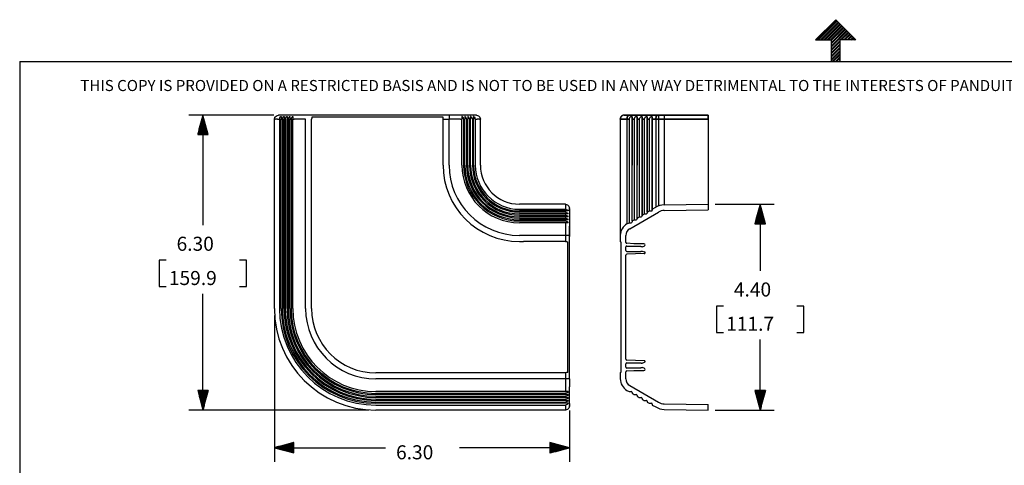
# Model space of a CAD drawing. Extents: x 0 to 11, y 0 to 8.5.
# Drawn here: x 0.3 to 6.6, y 5.6 to 8.5 of the extents above; entities that cross this region are included whole.
import ezdxf

# ---------------------------------------------------------------- set-up
doc = ezdxf.new("R2010")
doc.units = 0
doc.header["$MEASUREMENT"] = 0
doc.layers.add('1', color=7, linetype='Continuous')
doc.styles.add('blockfont', font='simplex.shx')

msp = doc.modelspace()

# ---------------------------------------------------------------- linework, layer by layer
at = {"layer": '1', "color": 7, "linetype": 'Continuous'}
for p, q in [((5.3705, 8.3557), (5.5, 8.4852)), ((5.3824, 8.3557), (5.506, 8.4792)), ((5.3895, 8.3557), (5.5095, 8.4757)), ((5.4036, 8.3557), (5.5166, 8.4686)), ((5.4107, 8.3557), (5.5201, 8.4651)), ((5.4248, 8.3557), (5.5272, 8.458)), ((5.4319, 8.3557), (5.5307, 8.4545)), ((5.4461, 8.3557), (5.5378, 8.4474)), ((5.6295, 8.3557), (5.5, 8.4852)), ((5.4531, 8.3557), (5.5413, 8.4439)), ((5.4673, 8.3557), (5.5484, 8.4368)), ((5.4722, 8.3536), (5.5519, 8.4333)), ((5.4722, 8.3394), (5.559, 8.4262)), ((5.4722, 8.3324), (5.5625, 8.4227)), ((5.4722, 8.3182), (5.5696, 8.4156)), ((5.4722, 8.3112), (5.5731, 8.412)), ((5.5309, 8.3557), (5.5802, 8.405)), ((5.538, 8.3557), (5.5837, 8.4014)), ((5.5521, 8.3557), (5.5908, 8.3944)), ((5.5592, 8.3557), (5.5943, 8.3908)), ((5.3705, 8.3557), (5.4722, 8.3557)), ((5.4722, 8.2169), (5.4722, 8.3557)), ((5.4722, 8.297), (5.5278, 8.3525)), ((5.4722, 8.2899), (5.5278, 8.3454)), ((5.4722, 8.2758), (5.5278, 8.3313)), ((5.4722, 8.2687), (5.5278, 8.3242)), ((5.6295, 8.3557), (5.5278, 8.3557)), ((5.5278, 8.2169), (5.5278, 8.3557)), ((5.5733, 8.3557), (5.6014, 8.3838)), ((5.5804, 8.3557), (5.605, 8.3802)), ((5.5946, 8.3557), (5.612, 8.3732)), ((5.6016, 8.3557), (5.6156, 8.3696)), ((5.6158, 8.3557), (5.6226, 8.3625)), ((5.6228, 8.3557), (5.6262, 8.359)), ((5.4722, 8.2546), (5.5278, 8.3101)), ((5.4722, 8.2475), (5.5278, 8.303)), ((5.4722, 8.2334), (5.5278, 8.2889)), ((5.4722, 8.2263), (5.5278, 8.2818)), ((5.477, 8.2169), (5.5278, 8.2677)), ((5.4841, 8.2169), (5.5278, 8.2606)), ((0.2758, 8.2169), (10.7242, 8.2169)), ((0.2758, 8.2169), (0.2758, 0.2631)), ((5.4982, 8.2169), (5.5278, 8.2465)), ((5.5053, 8.2169), (5.5278, 8.2394)), ((5.5194, 8.2169), (5.5278, 8.2252)), ((5.5265, 8.2169), (5.5278, 8.2182)), ((1.9064, 7.8484), (1.9098, 7.8611)), ((1.9064, 6.6351), (1.9064, 7.8484)), ((1.9064, 7.8484), (1.9113, 7.8484)), ((1.9098, 7.8611), (1.9191, 7.8705)), ((1.9154, 7.8484), (1.9113, 7.8484)), ((1.9264, 7.8484), (1.9154, 7.8484)), ((1.9191, 7.8705), (1.9319, 7.8739)), ((1.9264, 7.8484), (1.9389, 7.8484)), ((1.9368, 7.8739), (1.9319, 7.8739)), ((1.9399, 7.8739), (1.9368, 7.8739)), ((1.9389, 7.8484), (1.9444, 7.8632)), ((1.9389, 7.8484), (1.9389, 6.6351)), ((1.9485, 7.8739), (1.9399, 7.8739)), ((1.9444, 7.8632), (1.9479, 7.8657)), ((1.9479, 7.8657), (1.95, 7.8657)), ((2.0547, 7.8739), (1.9485, 7.8739)), ((1.95, 7.8657), (1.95, 7.8577)), ((1.95, 7.8577), (1.95, 7.8484)), ((1.95, 7.8484), (1.9577, 7.8484)), ((1.95, 6.6351), (1.95, 7.8484)), ((1.9577, 7.8484), (1.9632, 7.8632)), ((1.9577, 7.8484), (1.9577, 6.6351)), ((1.9632, 7.8632), (1.9666, 7.8657)), ((1.9666, 7.8657), (1.9688, 7.8657)), ((1.9688, 7.8657), (1.9688, 7.8577)), ((1.9688, 7.8577), (1.9688, 7.8484)), ((1.9688, 7.8484), (1.9764, 7.8484)), ((1.9688, 6.6351), (1.9688, 7.8484)), ((1.9764, 7.8484), (1.9819, 7.8632)), ((1.9764, 7.8484), (1.9764, 6.6351)), ((1.9819, 7.8632), (1.9854, 7.8657)), ((1.9854, 7.8657), (1.9875, 7.8657)), ((1.9875, 7.8657), (1.9875, 7.8577)), ((1.9875, 7.8577), (1.9875, 7.8484)), ((1.9875, 7.8484), (1.9952, 7.8484)), ((1.9875, 6.6351), (1.9875, 7.8484)), ((1.9952, 7.8484), (2.0007, 7.8632)), ((1.9952, 7.8484), (1.9952, 6.6351)), ((2.0007, 7.8632), (2.0041, 7.8657)), ((2.0041, 7.8657), (2.0063, 7.8657)), ((2.0063, 7.8657), (2.0063, 7.8577)), ((2.0063, 7.8577), (2.0063, 7.8484)), ((2.0063, 7.8484), (2.0139, 7.8484)), ((2.0063, 6.6351), (2.0063, 7.8484)), ((2.0139, 7.8484), (2.0194, 7.8632)), ((2.0139, 7.8484), (2.0139, 6.6351)), ((2.0194, 7.8632), (2.0229, 7.8657)), ((2.0229, 7.8657), (2.025, 7.8657)), ((2.025, 7.8657), (2.025, 7.8577)), ((2.025, 7.8577), (2.025, 7.8484)), ((2.025, 7.8484), (2.0326, 7.8484)), ((2.025, 6.6351), (2.025, 7.8484)), ((2.0517, 7.8484), (2.0326, 7.8484)), ((2.0773, 7.8484), (2.0517, 7.8484)), ((2.0766, 7.8739), (2.0547, 7.8739)), ((2.1065, 7.8739), (2.0766, 7.8739)), ((2.1065, 7.8484), (2.0773, 7.8484)), ((3.0252, 7.8739), (2.1065, 7.8739)), ((2.1065, 6.6351), (2.1065, 7.8484)), ((2.1465, 7.8544), (2.1445, 7.8484)), ((2.1445, 6.6351), (2.1445, 7.8484)), ((2.1475, 7.8603), (2.1465, 7.8544)), ((2.1475, 7.8628), (2.9842, 7.8628)), ((2.1475, 7.8603), (2.1475, 7.8628)), ((2.9842, 7.8628), (2.9842, 7.8603)), ((2.9842, 7.8603), (2.9852, 7.8544)), ((2.9852, 7.8544), (2.9872, 7.8484)), ((2.9872, 7.5536), (2.9872, 7.8484)), ((2.9872, 7.8484), (3.0252, 7.8484)), ((3.0252, 7.8739), (3.0252, 7.8664)), ((3.0551, 7.8739), (3.0252, 7.8739)), ((3.0252, 7.8664), (3.0252, 7.8484)), ((3.0252, 7.5536), (3.0252, 7.8484)), ((3.0544, 7.8484), (3.0252, 7.8484)), ((3.08, 7.8484), (3.0544, 7.8484)), ((3.077, 7.8739), (3.0551, 7.8739)), ((3.1832, 7.8739), (3.077, 7.8739)), ((3.099, 7.8484), (3.08, 7.8484)), ((3.099, 7.8484), (3.1067, 7.8484)), ((3.1088, 7.8657), (3.1067, 7.8657)), ((3.1067, 7.8657), (3.1067, 7.8577)), ((3.1067, 7.8577), (3.1067, 7.8484)), ((3.1067, 7.5536), (3.1067, 7.8484)), ((3.1123, 7.8632), (3.1088, 7.8657)), ((3.1123, 7.8632), (3.1178, 7.8484)), ((3.1178, 7.8484), (3.1178, 7.5536)), ((3.1178, 7.8484), (3.1254, 7.8484)), ((3.1276, 7.8657), (3.1254, 7.8657)), ((3.1254, 7.8657), (3.1254, 7.8577)), ((3.1254, 7.8577), (3.1254, 7.8484)), ((3.1254, 7.5536), (3.1254, 7.8484)), ((3.131, 7.8632), (3.1276, 7.8657)), ((3.131, 7.8632), (3.1365, 7.8484)), ((3.1365, 7.8484), (3.1365, 7.5536)), ((3.1365, 7.8484), (3.1442, 7.8484)), ((3.1442, 7.8657), (3.1442, 7.8577)), ((3.1463, 7.8657), (3.1442, 7.8657)), ((3.1442, 7.8577), (3.1442, 7.8484)), ((3.1442, 7.5536), (3.1442, 7.8484)), ((3.1498, 7.8632), (3.1463, 7.8657)), ((3.1498, 7.8632), (3.1553, 7.8484)), ((3.1553, 7.8484), (3.1553, 7.5536)), ((3.1553, 7.8484), (3.1629, 7.8484)), ((3.1629, 7.8657), (3.1629, 7.8577)), ((3.1651, 7.8657), (3.1629, 7.8657)), ((3.1629, 7.8577), (3.1629, 7.8484)), ((3.1629, 7.5536), (3.1629, 7.8484)), ((3.1685, 7.8632), (3.1651, 7.8657)), ((3.1685, 7.8632), (3.174, 7.8484)), ((3.174, 7.8484), (3.1817, 7.8484)), ((3.174, 7.8484), (3.174, 7.5536)), ((3.1817, 7.8657), (3.1817, 7.8577)), ((3.1838, 7.8657), (3.1817, 7.8657)), ((3.1817, 7.8577), (3.1817, 7.8484)), ((3.1817, 7.5536), (3.1817, 7.8484)), ((3.1918, 7.8739), (3.1832, 7.8739)), ((3.1873, 7.8632), (3.1838, 7.8657)), ((3.1873, 7.8632), (3.1928, 7.8484)), ((3.1949, 7.8739), (3.1918, 7.8739)), ((3.1928, 7.8484), (3.2053, 7.8484)), ((3.1928, 7.8484), (3.1928, 7.5536)), ((3.1998, 7.8739), (3.1949, 7.8739)), ((3.1998, 7.8739), (3.2126, 7.8705)), ((3.2163, 7.8484), (3.2053, 7.8484)), ((3.2126, 7.8705), (3.2219, 7.8611)), ((3.2204, 7.8484), (3.2163, 7.8484)), ((3.2204, 7.8484), (3.2253, 7.8484)), ((3.2219, 7.8611), (3.2253, 7.8484)), ((3.2253, 7.5536), (3.2253, 7.8484)), ((4.1217, 7.8544), (4.121, 7.8484)), ((4.121, 7.8484), (4.1217, 7.8544)), ((4.121, 7.8484), (4.121, 7.5791)), ((4.121, 7.8484), (4.121, 7.5536)), ((4.1261, 7.8484), (4.121, 7.8484)), ((4.121, 7.8484), (4.121, 7.0657)), ((4.121, 7.8484), (4.1261, 7.8484)), ((4.1217, 7.8544), (4.1239, 7.8603)), ((4.1239, 7.8603), (4.1217, 7.8544)), ((4.1255, 7.8628), (4.1239, 7.8603)), ((4.1239, 7.8603), (4.1255, 7.8628)), ((4.1261, 7.8484), (4.1409, 7.8484)), ((4.1409, 7.8484), (4.1261, 7.8484)), ((4.1636, 7.8484), (4.1409, 7.8484)), ((4.1409, 7.8484), (4.1636, 7.8484)), ((4.1465, 7.8739), (4.1545, 7.8739)), ((4.1545, 7.8739), (4.1465, 7.8739)), ((4.1545, 7.8739), (4.1764, 7.8739)), ((4.1764, 7.8739), (4.1545, 7.8739)), ((4.1631, 7.8739), (4.1564, 7.8739)), ((4.1572, 7.8739), (4.1564, 7.8739)), ((4.1564, 7.8739), (4.1572, 7.8739)), ((4.1564, 7.8739), (4.1631, 7.8739)), ((4.1593, 7.8739), (4.1572, 7.8739)), ((4.1572, 7.8739), (4.1593, 7.8739)), ((4.169, 7.8739), (4.1593, 7.8739)), ((4.169, 7.8739), (4.1593, 7.8739)), ((4.1631, 7.8739), (4.1813, 7.8739)), ((4.1813, 7.8739), (4.1631, 7.8739)), ((4.1636, 7.8484), (4.1673, 7.8664)), ((4.1673, 7.8664), (4.1636, 7.8484)), ((4.1636, 7.8484), (4.1636, 7.5536)), ((4.1768, 7.8484), (4.1636, 7.8484)), ((4.1636, 7.8484), (4.1636, 7.1776)), ((4.1636, 7.8484), (4.1768, 7.8484)), ((4.1673, 7.8664), (4.1764, 7.8739)), ((4.1764, 7.8739), (4.1673, 7.8664)), ((4.1764, 7.8739), (4.3603, 7.8739)), ((4.3603, 7.8739), (4.1764, 7.8739)), ((4.1803, 7.8577), (4.1768, 7.8484)), ((4.1803, 7.8577), (4.1768, 7.8484)), ((4.1768, 7.8484), (4.1768, 7.5536)), ((4.1768, 7.8484), (4.1768, 7.1852)), ((4.1904, 7.8657), (4.1803, 7.8577)), ((4.1904, 7.8657), (4.1803, 7.8577)), ((4.3653, 7.8739), (4.1813, 7.8739)), ((4.3653, 7.8739), (4.1813, 7.8739)), ((4.1904, 7.8657), (4.1941, 7.8657)), ((4.1904, 7.8657), (4.1941, 7.8657)), ((4.1941, 7.8657), (4.196, 7.8632)), ((4.1941, 7.8657), (4.196, 7.8632)), ((4.196, 7.8632), (4.196, 7.5536)), ((4.196, 7.8484), (4.196, 7.8632)), ((4.196, 7.8632), (4.196, 7.8484)), ((4.2093, 7.8484), (4.196, 7.8484)), ((4.196, 7.5536), (4.196, 7.8484)), ((4.196, 7.1963), (4.196, 7.8484)), ((4.196, 7.8484), (4.2093, 7.8484)), ((4.2128, 7.8577), (4.2093, 7.8484)), ((4.2128, 7.8577), (4.2093, 7.8484)), ((4.2093, 7.8484), (4.2093, 7.2039)), ((4.2093, 7.8484), (4.2093, 7.5536)), ((4.2229, 7.8657), (4.2128, 7.8577)), ((4.2229, 7.8657), (4.2128, 7.8577)), ((4.2229, 7.8657), (4.2266, 7.8657)), ((4.2229, 7.8657), (4.2266, 7.8657)), ((4.2266, 7.8657), (4.2285, 7.8632)), ((4.2266, 7.8657), (4.2285, 7.8632)), ((4.2285, 7.8632), (4.2285, 7.5536)), ((4.2285, 7.8632), (4.2285, 7.8484)), ((4.2285, 7.8484), (4.2285, 7.8632)), ((4.2418, 7.8484), (4.2285, 7.8484)), ((4.2285, 7.5536), (4.2285, 7.8484)), ((4.2285, 7.8484), (4.2418, 7.8484)), ((4.2285, 7.2096), (4.2285, 7.8484)), ((4.2453, 7.8577), (4.2418, 7.8484)), ((4.2453, 7.8577), (4.2418, 7.8484)), ((4.2418, 7.8484), (4.2418, 7.2227)), ((4.2418, 7.8484), (4.2418, 7.5536)), ((4.2553, 7.8657), (4.2453, 7.8577)), ((4.2553, 7.8657), (4.2453, 7.8577)), ((4.2553, 7.8657), (4.2591, 7.8657)), ((4.2553, 7.8657), (4.2591, 7.8657)), ((4.2591, 7.8657), (4.261, 7.8632)), ((4.2591, 7.8657), (4.261, 7.8632)), ((4.261, 7.8632), (4.261, 7.8484)), ((4.261, 7.8632), (4.261, 7.5536)), ((4.261, 7.8484), (4.261, 7.8632)), ((4.261, 7.8632), (4.261, 7.2283)), ((4.261, 7.2283), (4.261, 7.8484)), ((4.261, 7.8484), (4.2742, 7.8484)), ((4.2742, 7.8484), (4.261, 7.8484)), ((4.261, 7.5536), (4.261, 7.8484)), ((4.2777, 7.8577), (4.2742, 7.8484)), ((4.2777, 7.8577), (4.2742, 7.8484)), ((4.2742, 7.8484), (4.2742, 7.5536)), ((4.2742, 7.8484), (4.2742, 7.2414)), ((4.2878, 7.8657), (4.2777, 7.8577)), ((4.2878, 7.8657), (4.2777, 7.8577)), ((4.2878, 7.8657), (4.2915, 7.8657)), ((4.2878, 7.8657), (4.2915, 7.8657)), ((4.2915, 7.8657), (4.2934, 7.8632)), ((4.2915, 7.8657), (4.2934, 7.8632)), ((4.2934, 7.8632), (4.2934, 7.2471)), ((4.2934, 7.8484), (4.2934, 7.8632)), ((4.2934, 7.8632), (4.2934, 7.8484)), ((4.2934, 7.8632), (4.2934, 7.5536)), ((4.2934, 7.2525), (4.2934, 7.8484)), ((4.2934, 7.8484), (4.3067, 7.8484)), ((4.2934, 7.5536), (4.2934, 7.8484)), ((4.3067, 7.8484), (4.2934, 7.8484)), ((4.3102, 7.8577), (4.3067, 7.8484)), ((4.3102, 7.8577), (4.3067, 7.8484)), ((4.3067, 7.8484), (4.3067, 7.2602)), ((4.3067, 7.8484), (4.3067, 7.5536)), ((4.3203, 7.8657), (4.3102, 7.8577)), ((4.3203, 7.8657), (4.3102, 7.8577)), ((4.3203, 7.8657), (4.324, 7.8657)), ((4.3203, 7.8657), (4.324, 7.8657)), ((4.3203, 7.8657), (4.324, 7.8657)), ((4.324, 7.8657), (4.3259, 7.8632)), ((4.324, 7.8657), (4.3259, 7.8632)), ((4.324, 7.8657), (4.3259, 7.8632)), ((4.3259, 7.8632), (4.3259, 7.8484)), ((4.3259, 7.8632), (4.3259, 7.2713)), ((4.3259, 7.8484), (4.3259, 7.8632)), ((4.3259, 7.8632), (4.3259, 7.5536)), ((4.3259, 7.2658), (4.3259, 7.8484)), ((4.3259, 7.5536), (4.3259, 7.8484)), ((4.3476, 7.8484), (4.3259, 7.8484)), ((4.3259, 7.8484), (4.3476, 7.8484)), ((4.3476, 7.8484), (4.3513, 7.8664)), ((4.3513, 7.8664), (4.3476, 7.8484)), ((4.3476, 7.8484), (4.3476, 7.2838)), ((4.3476, 7.8484), (4.374, 7.8484)), ((4.374, 7.8484), (4.3476, 7.8484)), ((4.3476, 7.8484), (4.3476, 7.5536)), ((4.3513, 7.8664), (4.3603, 7.8739)), ((4.3603, 7.8739), (4.3513, 7.8664)), ((4.3603, 7.8739), (4.3808, 7.8739)), ((4.3808, 7.8739), (4.3603, 7.8739)), ((4.3653, 7.8739), (4.3653, 7.4056)), ((4.3653, 7.8739), (4.3653, 7.5536)), ((4.3653, 7.8739), (4.3834, 7.8739)), ((4.3834, 7.8739), (4.3653, 7.8739)), ((4.374, 7.8484), (4.4023, 7.8484)), ((4.4023, 7.8484), (4.374, 7.8484)), ((4.4027, 7.8739), (4.3808, 7.8739)), ((4.3808, 7.8739), (4.4027, 7.8739)), ((4.4029, 7.8739), (4.3834, 7.8739)), ((4.3834, 7.8739), (4.4029, 7.8739)), ((4.6832, 7.8484), (4.4023, 7.8484)), ((4.4023, 7.8484), (4.6832, 7.8484)), ((4.4027, 7.8739), (4.6832, 7.8739)), ((4.6832, 7.8739), (4.4027, 7.8739)), ((4.4029, 7.8739), (4.4029, 7.5536)), ((4.6832, 7.8739), (4.4029, 7.8739)), ((4.4029, 7.8739), (4.4029, 7.299)), ((4.6832, 7.8739), (4.4029, 7.8739)), ((4.6832, 7.8739), (4.6832, 7.8705)), ((4.6832, 7.8705), (4.6832, 7.8739)), ((4.6832, 7.8739), (4.6832, 7.3039)), ((4.6832, 7.8705), (4.6832, 7.8611)), ((4.6832, 7.8611), (4.6832, 7.8705)), ((4.6832, 7.8611), (4.6832, 7.8484)), ((4.6832, 7.8484), (4.6832, 7.8611)), ((4.6832, 7.8484), (4.6832, 7.5536)), ((4.121, 7.5791), (4.121, 7.5664)), ((4.121, 7.5664), (4.121, 7.5536)), ((4.1768, 7.5536), (4.1768, 7.496)), ((4.261, 7.5536), (4.261, 7.4981)), ((4.3476, 7.5536), (4.3476, 7.5068)), ((4.3476, 7.5068), (4.3476, 7.4613)), ((4.3653, 7.5536), (4.3653, 7.501)), ((4.1768, 7.496), (4.1768, 7.4398)), ((4.1768, 7.4398), (4.1768, 7.3864)), ((4.261, 7.4981), (4.261, 7.4442)), ((4.261, 7.4442), (4.261, 7.3937)), ((4.3476, 7.4613), (4.3476, 7.4187)), ((4.3653, 7.501), (4.3653, 7.45)), ((4.3653, 7.45), (4.3653, 7.4022)), ((4.1768, 7.3864), (4.1768, 7.3371)), ((4.261, 7.3937), (4.261, 7.348)), ((4.3476, 7.4187), (4.3476, 7.3802)), ((4.3476, 7.3802), (4.3476, 7.3469)), ((4.3653, 7.4022), (4.3653, 7.3591)), ((4.3653, 7.393), (4.3653, 7.2921)), ((4.1768, 7.3371), (4.1768, 7.2931)), ((4.261, 7.348), (4.261, 7.3086)), ((4.3476, 7.3469), (4.3476, 7.3199)), ((4.3476, 7.3199), (4.3476, 7.3001)), ((4.3653, 7.3591), (4.3653, 7.322)), ((4.3653, 7.322), (4.3653, 7.2921)), ((3.7699, 7.3039), (3.4751, 7.3039)), ((3.4751, 7.2713), (3.7699, 7.2713)), ((3.7699, 7.2602), (3.4751, 7.2602)), ((3.7699, 7.2525), (3.4751, 7.2531)), ((3.7699, 7.3039), (3.7826, 7.3004)), ((3.7699, 7.3039), (3.7699, 7.299)), ((3.7699, 7.299), (3.7699, 7.2948)), ((3.7699, 7.2948), (3.7699, 7.2838)), ((3.7699, 7.2838), (3.7699, 7.2713)), ((3.7699, 7.2713), (3.7847, 7.2658)), ((3.7792, 7.2602), (3.7699, 7.2602)), ((3.7699, 7.2602), (3.7699, 7.2525)), ((3.7699, 7.2525), (3.7847, 7.2471)), ((3.7872, 7.2602), (3.7792, 7.2602)), ((3.7826, 7.3004), (3.7919, 7.2911)), ((3.7872, 7.2623), (3.7847, 7.2658)), ((3.7872, 7.2623), (3.7847, 7.2658)), ((3.7872, 7.2602), (3.7872, 7.2623)), ((3.7872, 7.2602), (3.7872, 7.2623)), ((3.7919, 7.2911), (3.7954, 7.2784)), ((3.7954, 7.2735), (3.7954, 7.2784)), ((3.7954, 7.2617), (3.7954, 7.2784)), ((3.7954, 7.2735), (3.7954, 7.2686)), ((3.7954, 7.2686), (3.7954, 7.2554)), ((3.7954, 7.2554), (3.7954, 7.2353)), ((4.1768, 7.2931), (4.1768, 7.2555)), ((4.1768, 7.2555), (4.1768, 7.2253)), ((4.261, 7.3086), (4.261, 7.2766)), ((4.261, 7.2766), (4.261, 7.2531)), ((4.261, 7.2531), (4.261, 7.2386)), ((4.3476, 7.3001), (4.3476, 7.2879)), ((4.3476, 7.2879), (4.3476, 7.2838)), ((3.7699, 7.2414), (3.4751, 7.2414)), ((3.4751, 7.2338), (3.7699, 7.2338)), ((3.7699, 7.2227), (3.4751, 7.2227)), ((3.4751, 7.215), (3.7699, 7.215)), ((3.7699, 7.2039), (3.4751, 7.2039)), ((3.4751, 7.1963), (3.7699, 7.1963)), ((3.7699, 7.2414), (3.7699, 7.2338)), ((3.7792, 7.2414), (3.7699, 7.2414)), ((3.7699, 7.2338), (3.7847, 7.2283)), ((3.7792, 7.2227), (3.7699, 7.2227)), ((3.7699, 7.2227), (3.7699, 7.215)), ((3.7699, 7.215), (3.7847, 7.2096)), ((3.7792, 7.2039), (3.7699, 7.2039)), ((3.7699, 7.2039), (3.7699, 7.1963)), ((3.7699, 7.1963), (3.7847, 7.1908)), ((3.7872, 7.2414), (3.7792, 7.2414)), ((3.7872, 7.2227), (3.7792, 7.2227)), ((3.7872, 7.2039), (3.7792, 7.2039)), ((3.7872, 7.2436), (3.7847, 7.2471)), ((3.7872, 7.2248), (3.7847, 7.2283)), ((3.7872, 7.2061), (3.7847, 7.2096)), ((3.7872, 7.1873), (3.7847, 7.1908)), ((3.7872, 7.2414), (3.7872, 7.2436)), ((3.7872, 7.2227), (3.7872, 7.2248)), ((3.7872, 7.2039), (3.7872, 7.2061)), ((3.7872, 7.1852), (3.7872, 7.1873)), ((3.7954, 7.2353), (3.7954, 7.2102)), ((3.7954, 7.2102), (3.7954, 7.1827)), ((4.1768, 7.2253), (4.1768, 7.2032)), ((4.1768, 7.2032), (4.1768, 7.1897)), ((4.1768, 7.1897), (4.1768, 7.1852)), ((4.261, 7.2386), (4.261, 7.2338)), ((3.7699, 7.1852), (3.4751, 7.1852)), ((3.7792, 7.1852), (3.7699, 7.1852)), ((3.7699, 7.1852), (3.7699, 7.1776)), ((3.7699, 7.1776), (3.7699, 7.1585)), ((3.7699, 7.1585), (3.7699, 7.1329)), ((3.7699, 7.1329), (3.7699, 7.1037)), ((3.7872, 7.1852), (3.7792, 7.1852)), ((3.7954, 7.1827), (3.7954, 7.1554)), ((3.7954, 7.1381), (3.7954, 7.1635)), ((3.7954, 7.1555), (3.7954, 7.1336)), ((3.7954, 7.1554), (3.7954, 7.1312)), ((3.7954, 7.1174), (3.7954, 7.1381)), ((3.7954, 7.1336), (3.7954, 7.1037)), ((3.7954, 7.1312), (3.7954, 7.1124)), ((3.7699, 7.1037), (3.4751, 7.1037)), ((3.7699, 7.0657), (3.5006, 7.0657)), ((3.7879, 7.1037), (3.7699, 7.1037)), ((3.7699, 7.1037), (3.7699, 7.0657)), ((3.7699, 7.0657), (3.7759, 7.0637)), ((3.7759, 7.0637), (3.7818, 7.0627)), ((3.7818, 7.0627), (3.7843, 7.0627)), ((3.7843, 6.2261), (3.7843, 7.0627)), ((3.7954, 7.1037), (3.7879, 7.1037)), ((3.7954, 7.1035), (3.7954, 7.1174)), ((3.7954, 7.1124), (3.7954, 7.1008)), ((3.7954, 6.185), (3.7954, 7.1037)), ((3.7954, 7.0978), (3.7954, 7.1035)), ((3.7954, 7.1008), (3.7954, 7.0978)), ((3.7699, 6.223), (2.5566, 6.223)), ((3.7699, 6.185), (2.5566, 6.185)), ((3.7759, 6.225), (3.7699, 6.223)), ((3.7699, 6.223), (3.7699, 6.185)), ((3.7699, 6.185), (3.7699, 6.1559)), ((3.7879, 6.185), (3.7699, 6.185)), ((3.7818, 6.226), (3.7759, 6.225)), ((3.7843, 6.2261), (3.7818, 6.226)), ((3.7954, 6.185), (3.7879, 6.185)), ((3.7954, 6.185), (3.7954, 6.1551)), ((3.7699, 6.1559), (3.7699, 6.1302)), ((3.7699, 6.1302), (3.7699, 6.1112)), ((3.7954, 6.1551), (3.7954, 6.1333)), ((3.7954, 6.027), (3.7954, 6.1333)), ((3.7699, 6.1036), (2.5566, 6.1036)), ((2.5566, 6.0925), (3.7699, 6.0925)), ((3.7699, 6.0848), (2.5566, 6.0848)), ((2.5566, 6.0737), (3.7699, 6.0737)), ((3.7699, 6.0661), (2.5566, 6.0661)), ((2.5566, 6.055), (3.7699, 6.055)), ((3.7699, 6.1112), (3.7699, 6.1036)), ((3.7792, 6.1036), (3.7699, 6.1036)), ((3.7847, 6.0979), (3.7699, 6.0925)), ((3.7699, 6.0925), (3.7699, 6.0848)), ((3.7792, 6.0848), (3.7699, 6.0848)), ((3.7847, 6.0792), (3.7699, 6.0737)), ((3.7699, 6.0737), (3.7699, 6.0661)), ((3.7792, 6.0661), (3.7699, 6.0661)), ((3.7847, 6.0604), (3.7699, 6.055)), ((3.7699, 6.055), (3.7699, 6.0473)), ((3.7872, 6.1036), (3.7792, 6.1036)), ((3.7872, 6.0848), (3.7792, 6.0848)), ((3.7872, 6.0661), (3.7792, 6.0661)), ((3.7872, 6.1014), (3.7847, 6.0979)), ((3.7872, 6.0827), (3.7847, 6.0792)), ((3.7872, 6.0639), (3.7847, 6.0604)), ((3.7872, 6.1036), (3.7872, 6.1014)), ((3.7872, 6.0848), (3.7872, 6.0827)), ((3.7872, 6.0661), (3.7872, 6.0639)), ((3.7699, 6.0473), (2.5566, 6.0473)), ((2.5566, 6.0362), (3.7699, 6.0362)), ((3.7699, 6.0286), (2.5566, 6.0286)), ((2.5566, 6.0175), (3.7699, 6.0175)), ((3.7792, 6.0473), (3.7699, 6.0473)), ((3.7847, 6.0417), (3.7699, 6.0362)), ((3.7699, 6.0362), (3.7699, 6.0286)), ((3.7792, 6.0286), (3.7699, 6.0286)), ((3.7847, 6.0229), (3.7699, 6.0175)), ((3.7699, 6.0175), (3.7699, 6.005)), ((3.7699, 6.005), (3.7699, 5.9939)), ((3.7699, 5.9939), (3.7699, 5.9898)), ((3.7699, 5.9898), (3.7699, 5.9849)), ((3.7872, 6.0473), (3.7792, 6.0473)), ((3.7872, 6.0286), (3.7792, 6.0286)), ((3.7919, 5.9976), (3.7826, 5.9883)), ((3.7872, 6.0452), (3.7847, 6.0417)), ((3.7872, 6.0264), (3.7847, 6.0229)), ((3.7872, 6.0473), (3.7872, 6.0452)), ((3.7872, 6.0286), (3.7872, 6.0264)), ((3.7954, 6.0104), (3.7919, 5.9976)), ((3.7954, 6.027), (3.7954, 6.0185)), ((3.7954, 6.0185), (3.7954, 6.0153)), ((3.7954, 6.0104), (3.7954, 6.0153)), ((3.7699, 5.9849), (2.5566, 5.9849)), ((3.7826, 5.9883), (3.7699, 5.9849))]:
    msp.add_line(p, q, dxfattribs=at)
at = {"layer": '1', "color": 3, "linetype": 'Continuous'}
for p, q in [((1.9035, 7.8739), (1.3589, 7.8739)), ((1.4489, 7.8739), (1.4154, 7.7489)), ((1.4339, 7.7489), (1.4339, 7.8179)), ((1.4359, 7.7489), (1.4359, 7.8254)), ((1.4379, 7.7489), (1.4379, 7.8328)), ((1.4399, 7.7489), (1.4399, 7.8403)), ((1.4419, 7.7489), (1.4419, 7.8477)), ((1.4439, 7.7489), (1.4439, 7.8552)), ((1.4459, 7.7489), (1.4459, 7.8627)), ((1.4479, 7.7489), (1.4479, 7.8701)), ((1.4489, 7.8739), (1.4489, 7.1693)), ((1.4824, 7.7489), (1.4489, 7.8739)), ((1.4499, 7.7489), (1.4499, 7.8701)), ((1.4519, 7.7489), (1.4519, 7.8627)), ((1.4539, 7.7489), (1.4539, 7.8552)), ((1.4559, 7.7489), (1.4559, 7.8477)), ((1.4579, 7.7489), (1.4579, 7.8403)), ((1.4599, 7.7489), (1.4599, 7.8328)), ((1.4619, 7.7489), (1.4619, 7.8254)), ((1.4639, 7.7489), (1.4639, 7.8179)), ((1.4179, 7.7489), (1.4179, 7.7582)), ((1.4199, 7.7489), (1.4199, 7.7656)), ((1.4219, 7.7489), (1.4219, 7.7731)), ((1.4239, 7.7489), (1.4239, 7.7806)), ((1.4259, 7.7489), (1.4259, 7.788)), ((1.4279, 7.7489), (1.4279, 7.7955)), ((1.4299, 7.7489), (1.4299, 7.803)), ((1.4319, 7.7489), (1.4319, 7.8104)), ((1.4659, 7.7489), (1.4659, 7.8104)), ((1.4679, 7.7489), (1.4679, 7.803)), ((1.4699, 7.7489), (1.4699, 7.7955)), ((1.4719, 7.7489), (1.4719, 7.788)), ((1.4739, 7.7489), (1.4739, 7.7806)), ((1.4759, 7.7489), (1.4759, 7.7731)), ((1.4779, 7.7489), (1.4779, 7.7656)), ((1.4799, 7.7489), (1.4799, 7.7582)), ((1.4154, 7.7489), (1.4824, 7.7489)), ((1.4159, 7.7489), (1.4159, 7.7507)), ((1.4159, 7.7489), (1.4159, 7.7507)), ((1.4819, 7.7489), (1.4819, 7.7507)), ((1.4819, 7.7489), (1.4819, 7.7507)), ((4.1813, 7.1469), (4.3653, 7.2531)), ((4.2934, 7.2525), (4.3067, 7.2602)), ((4.2934, 7.2525), (4.2934, 7.2471)), ((4.3067, 7.2602), (4.3203, 7.2602)), ((4.3259, 7.2713), (4.3476, 7.2838)), ((4.3259, 7.2713), (4.3259, 7.2658)), ((4.4023, 7.299), (4.6832, 7.3039)), ((4.4029, 7.2636), (4.6832, 7.2685)), ((4.6832, 7.3039), (4.6832, 7.2685)), ((4.7282, 7.3039), (5.1069, 7.3039)), ((5.0169, 7.3039), (4.9834, 7.1789)), ((5.0039, 7.1789), (5.0039, 7.2553)), ((5.0059, 7.1789), (5.0059, 7.2628)), ((5.0079, 7.1789), (5.0079, 7.2703)), ((5.0099, 7.1789), (5.0099, 7.2777)), ((5.0119, 7.1789), (5.0119, 7.2852)), ((5.0139, 7.1789), (5.0139, 7.2927)), ((5.0159, 7.1789), (5.0159, 7.3001)), ((5.0504, 7.1789), (5.0169, 7.3039)), ((5.0169, 7.3039), (5.0169, 6.8765)), ((5.0179, 7.1789), (5.0179, 7.3001)), ((5.0199, 7.1789), (5.0199, 7.2927)), ((5.0219, 7.1789), (5.0219, 7.2852)), ((5.0239, 7.1789), (5.0239, 7.2777)), ((5.0259, 7.1789), (5.0259, 7.2703)), ((5.0279, 7.1789), (5.0279, 7.2628)), ((5.0299, 7.1789), (5.0299, 7.2553)), ((4.196, 7.1963), (4.2093, 7.2039)), ((4.196, 7.1963), (4.196, 7.1908)), ((4.2093, 7.2039), (4.2229, 7.2039)), ((4.2285, 7.215), (4.2418, 7.2227)), ((4.2285, 7.215), (4.2285, 7.2096)), ((4.2418, 7.2227), (4.2553, 7.2227)), ((4.261, 7.2338), (4.2742, 7.2414)), ((4.261, 7.2338), (4.261, 7.2283)), ((4.2742, 7.2414), (4.2878, 7.2414)), ((4.9859, 7.1789), (4.9859, 7.1882)), ((4.9879, 7.1789), (4.9879, 7.1956)), ((4.9899, 7.1789), (4.9899, 7.2031)), ((4.9919, 7.1789), (4.9919, 7.2106)), ((4.9939, 7.1789), (4.9939, 7.218)), ((4.9959, 7.1789), (4.9959, 7.2255)), ((4.9979, 7.1789), (4.9979, 7.2329)), ((4.9999, 7.1789), (4.9999, 7.2404)), ((5.0019, 7.1789), (5.0019, 7.2479)), ((5.0319, 7.1789), (5.0319, 7.2479)), ((5.0339, 7.1789), (5.0339, 7.2404)), ((5.0359, 7.1789), (5.0359, 7.2329)), ((5.0379, 7.1789), (5.0379, 7.2255)), ((5.0399, 7.1789), (5.0399, 7.218)), ((5.0419, 7.1789), (5.0419, 7.2106)), ((5.0439, 7.1789), (5.0439, 7.2031)), ((5.0459, 7.1789), (5.0459, 7.1956)), ((5.0479, 7.1789), (5.0479, 7.1882)), ((4.1636, 7.1776), (4.1768, 7.1852)), ((4.1768, 7.1852), (4.1904, 7.1852)), ((4.9834, 7.1789), (5.0504, 7.1789)), ((4.9839, 7.1789), (4.9839, 7.1807)), ((4.9839, 7.1789), (4.9839, 7.1807)), ((5.0499, 7.1789), (5.0499, 7.1807)), ((5.0499, 7.1789), (5.0499, 7.1807)), ((4.1239, 7.0627), (4.1255, 7.0627)), ((4.1255, 7.0627), (4.1255, 6.2261)), ((4.1564, 7.059), (4.1564, 7.1037)), ((4.1564, 7.0066), (4.1564, 7.0296)), ((4.2069, 7.0504), (4.162, 7.053)), ((4.1624, 7.0356), (4.2507, 7.0356)), ((4.1624, 7.0006), (4.2521, 7.0006)), ((4.2723, 7.0504), (4.208, 7.0504)), ((4.2507, 7.0356), (4.2553, 7.0302)), ((4.2521, 7.0006), (4.2546, 7.0036)), ((4.2546, 7.0036), (4.2606, 7.0036)), ((4.2613, 7.0302), (4.2553, 7.0302)), ((4.2606, 7.0036), (4.2765, 6.9978)), ((4.2613, 7.0302), (4.2749, 7.0352)), ((4.1564, 6.3115), (4.1564, 6.9773)), ((4.2748, 6.9872), (4.1622, 6.9833)), ((1.4489, 5.9849), (1.4489, 6.7306)), ((1.9064, 6.5901), (1.9064, 5.654)), ((5.0169, 5.9849), (5.0169, 6.4377)), ((4.2748, 6.3015), (4.1622, 6.3055)), ((4.1564, 6.2591), (4.1564, 6.2822)), ((4.1624, 6.2882), (4.2521, 6.2882)), ((4.2507, 6.2531), (4.1624, 6.2531)), ((4.2553, 6.2585), (4.2507, 6.2531)), ((4.2521, 6.2882), (4.2546, 6.2852)), ((4.2546, 6.2852), (4.2606, 6.2852)), ((4.2553, 6.2585), (4.2613, 6.2585)), ((4.2606, 6.2852), (4.2765, 6.291)), ((4.2749, 6.2536), (4.2613, 6.2585)), ((4.121, 6.223), (4.121, 6.185)), ((4.1239, 6.226), (4.1255, 6.2261)), ((4.1564, 6.185), (4.1564, 6.2297)), ((4.162, 6.2357), (4.2069, 6.2384)), ((4.208, 6.2384), (4.2723, 6.2384)), ((4.1813, 6.1418), (4.3653, 6.0356)), ((1.4824, 6.1099), (1.4154, 6.1099)), ((1.4154, 6.1099), (1.4489, 5.9849)), ((1.4159, 6.1099), (1.4159, 6.108)), ((1.4159, 6.1099), (1.4159, 6.108)), ((1.4179, 6.1099), (1.4179, 6.1006)), ((1.4199, 6.1099), (1.4199, 6.0931)), ((1.4219, 6.1099), (1.4219, 6.0856)), ((1.4239, 6.1099), (1.4239, 6.0782)), ((1.4259, 6.1099), (1.4259, 6.0707)), ((1.4279, 6.1099), (1.4279, 6.0633)), ((1.4299, 6.1099), (1.4299, 6.0558)), ((1.4319, 6.1099), (1.4319, 6.0483)), ((1.4339, 6.1099), (1.4339, 6.0409)), ((1.4359, 6.1099), (1.4359, 6.0334)), ((1.4379, 6.1099), (1.4379, 6.0259)), ((1.4399, 6.1099), (1.4399, 6.0185)), ((1.4419, 6.1099), (1.4419, 6.011)), ((1.4439, 6.1099), (1.4439, 6.0035)), ((1.4459, 6.1099), (1.4459, 5.9961)), ((1.4479, 6.1099), (1.4479, 5.9886)), ((1.4489, 5.9849), (1.4824, 6.1099)), ((1.4499, 6.1099), (1.4499, 5.9886)), ((1.4519, 6.1099), (1.4519, 5.9961)), ((1.4539, 6.1099), (1.4539, 6.0035)), ((1.4559, 6.1099), (1.4559, 6.011)), ((1.4579, 6.1099), (1.4579, 6.0185)), ((1.4599, 6.1099), (1.4599, 6.0259)), ((1.4619, 6.1099), (1.4619, 6.0334)), ((1.4639, 6.1099), (1.4639, 6.0409)), ((1.4659, 6.1099), (1.4659, 6.0483)), ((1.4679, 6.1099), (1.4679, 6.0558)), ((1.4699, 6.1099), (1.4699, 6.0633)), ((1.4719, 6.1099), (1.4719, 6.0707)), ((1.4739, 6.1099), (1.4739, 6.0782)), ((1.4759, 6.1099), (1.4759, 6.0856)), ((1.4779, 6.1099), (1.4779, 6.0931)), ((1.4799, 6.1099), (1.4799, 6.1006)), ((1.4819, 6.1099), (1.4819, 6.108)), ((1.4819, 6.1099), (1.4819, 6.108)), ((4.1636, 6.1112), (4.1768, 6.1036)), ((4.1768, 6.1036), (4.1904, 6.1036)), ((4.196, 6.0979), (4.196, 6.0925)), ((4.196, 6.0925), (4.2093, 6.0848)), ((4.2093, 6.0848), (4.2229, 6.0848)), ((4.2285, 6.0792), (4.2285, 6.0737)), ((4.2285, 6.0737), (4.2418, 6.0661)), ((4.2418, 6.0661), (4.2553, 6.0661)), ((4.261, 6.0604), (4.261, 6.055)), ((4.261, 6.055), (4.2742, 6.0473)), ((5.0504, 6.1099), (4.9834, 6.1099)), ((4.9834, 6.1099), (5.0169, 5.9849)), ((4.9839, 6.1099), (4.9839, 6.108)), ((4.9839, 6.1099), (4.9839, 6.108)), ((4.9859, 6.1099), (4.9859, 6.1006)), ((4.9879, 6.1099), (4.9879, 6.0931)), ((4.9899, 6.1099), (4.9899, 6.0856)), ((4.9919, 6.1099), (4.9919, 6.0782)), ((4.9939, 6.1099), (4.9939, 6.0707)), ((4.9959, 6.1099), (4.9959, 6.0633)), ((4.9979, 6.1099), (4.9979, 6.0558)), ((4.9999, 6.1099), (4.9999, 6.0483)), ((5.0019, 6.1099), (5.0019, 6.0409)), ((5.0039, 6.1099), (5.0039, 6.0334)), ((5.0059, 6.1099), (5.0059, 6.0259)), ((5.0079, 6.1099), (5.0079, 6.0185)), ((5.0099, 6.1099), (5.0099, 6.011)), ((5.0119, 6.1099), (5.0119, 6.0035)), ((5.0139, 6.1099), (5.0139, 5.9961)), ((5.0159, 6.1099), (5.0159, 5.9886)), ((5.0169, 5.9849), (5.0504, 6.1099)), ((5.0179, 6.1099), (5.0179, 5.9886)), ((5.0199, 6.1099), (5.0199, 5.9961)), ((5.0219, 6.1099), (5.0219, 6.0035)), ((5.0239, 6.1099), (5.0239, 6.011)), ((5.0259, 6.1099), (5.0259, 6.0185)), ((5.0279, 6.1099), (5.0279, 6.0259)), ((5.0299, 6.1099), (5.0299, 6.0334)), ((5.0319, 6.1099), (5.0319, 6.0409)), ((5.0339, 6.1099), (5.0339, 6.0483)), ((5.0359, 6.1099), (5.0359, 6.0558)), ((5.0379, 6.1099), (5.0379, 6.0633)), ((5.0399, 6.1099), (5.0399, 6.0707)), ((5.0419, 6.1099), (5.0419, 6.0782)), ((5.0439, 6.1099), (5.0439, 6.0856)), ((5.0459, 6.1099), (5.0459, 6.0931)), ((5.0479, 6.1099), (5.0479, 6.1006)), ((5.0499, 6.1099), (5.0499, 6.108)), ((5.0499, 6.1099), (5.0499, 6.108)), ((4.2742, 6.0473), (4.2878, 6.0473)), ((4.2934, 6.0417), (4.2934, 6.0362)), ((4.2934, 6.0362), (4.3067, 6.0286)), ((4.3067, 6.0286), (4.3203, 6.0286)), ((4.3259, 6.0229), (4.3259, 6.0175)), ((4.3259, 6.0175), (4.3476, 6.005)), ((4.4023, 5.9898), (4.6832, 5.9849)), ((4.4029, 6.0252), (4.6832, 6.0203)), ((4.6832, 5.9849), (4.6832, 6.0203)), ((2.5116, 5.9849), (1.3589, 5.9849)), ((3.7954, 5.982), (3.7954, 5.654)), ((4.7282, 5.9849), (5.1069, 5.9849)), ((2.0314, 5.7775), (1.9064, 5.744)), ((1.9064, 5.744), (2.0314, 5.7105)), ((1.9064, 5.744), (2.6175, 5.744)), ((2.0314, 5.745), (1.9101, 5.745)), ((2.0314, 5.743), (1.9101, 5.743)), ((2.0314, 5.747), (1.9176, 5.747)), ((2.0314, 5.741), (1.9176, 5.741)), ((2.0314, 5.749), (1.925, 5.749)), ((2.0314, 5.739), (1.925, 5.739)), ((2.0314, 5.751), (1.9325, 5.751)), ((2.0314, 5.737), (1.9325, 5.737)), ((2.0314, 5.753), (1.9399, 5.753)), ((2.0314, 5.755), (1.9474, 5.755)), ((2.0314, 5.757), (1.9549, 5.757)), ((2.0314, 5.759), (1.9623, 5.759)), ((2.0314, 5.761), (1.9698, 5.761)), ((2.0314, 5.763), (1.9773, 5.763)), ((2.0314, 5.765), (1.9847, 5.765)), ((2.0314, 5.767), (1.9922, 5.767)), ((2.0314, 5.769), (1.9997, 5.769)), ((2.0314, 5.771), (2.0071, 5.771)), ((2.0314, 5.773), (2.0146, 5.773)), ((2.0314, 5.775), (2.0221, 5.775)), ((2.0314, 5.777), (2.0295, 5.777)), ((2.0314, 5.777), (2.0295, 5.777)), ((2.0314, 5.7105), (2.0314, 5.7775)), ((3.7954, 5.744), (3.0908, 5.744)), ((3.7954, 5.744), (3.6704, 5.7775)), ((3.6704, 5.7775), (3.6704, 5.7105)), ((3.6704, 5.777), (3.6722, 5.777)), ((3.6704, 5.777), (3.6722, 5.777)), ((3.6704, 5.775), (3.6797, 5.775)), ((3.6704, 5.773), (3.6871, 5.773)), ((3.6704, 5.771), (3.6946, 5.771)), ((3.6704, 5.769), (3.7021, 5.769)), ((3.6704, 5.767), (3.7095, 5.767)), ((3.6704, 5.765), (3.717, 5.765)), ((3.6704, 5.763), (3.7244, 5.763)), ((3.6704, 5.761), (3.7319, 5.761)), ((3.6704, 5.759), (3.7394, 5.759)), ((3.6704, 5.757), (3.7468, 5.757)), ((3.6704, 5.755), (3.7543, 5.755)), ((3.6704, 5.753), (3.7618, 5.753)), ((3.6704, 5.751), (3.7692, 5.751)), ((3.6704, 5.749), (3.7767, 5.749)), ((3.6704, 5.747), (3.7842, 5.747)), ((3.6704, 5.745), (3.7916, 5.745)), ((3.6704, 5.7105), (3.7954, 5.744)), ((3.6704, 5.743), (3.7916, 5.743)), ((3.6704, 5.741), (3.7842, 5.741)), ((3.6704, 5.739), (3.7767, 5.739)), ((3.6704, 5.737), (3.7692, 5.737)), ((2.0314, 5.735), (1.9399, 5.735)), ((2.0314, 5.733), (1.9474, 5.733)), ((2.0314, 5.731), (1.9549, 5.731)), ((2.0314, 5.729), (1.9623, 5.729)), ((2.0314, 5.727), (1.9698, 5.727)), ((2.0314, 5.725), (1.9773, 5.725)), ((2.0314, 5.723), (1.9847, 5.723)), ((2.0314, 5.721), (1.9922, 5.721)), ((2.0314, 5.719), (1.9997, 5.719)), ((2.0314, 5.717), (2.0071, 5.717)), ((2.0314, 5.715), (2.0146, 5.715)), ((2.0314, 5.713), (2.0221, 5.713)), ((2.0314, 5.711), (2.0295, 5.711)), ((2.0314, 5.711), (2.0295, 5.711)), ((3.6704, 5.735), (3.7618, 5.735)), ((3.6704, 5.733), (3.7543, 5.733)), ((3.6704, 5.731), (3.7468, 5.731)), ((3.6704, 5.729), (3.7394, 5.729)), ((3.6704, 5.727), (3.7319, 5.727)), ((3.6704, 5.725), (3.7244, 5.725)), ((3.6704, 5.723), (3.717, 5.723)), ((3.6704, 5.721), (3.7095, 5.721)), ((3.6704, 5.719), (3.7021, 5.719)), ((3.6704, 5.717), (3.6946, 5.717)), ((3.6704, 5.715), (3.6871, 5.715)), ((3.6704, 5.713), (3.6797, 5.713)), ((3.6704, 5.711), (3.6722, 5.711)), ((3.6704, 5.711), (3.6722, 5.711))]:
    msp.add_line(p, q, dxfattribs=at)
at = {"layer": '1', "color": 2, "linetype": 'Continuous'}
msp.add_line((4.1465, 7.8739), (4.169, 7.8739), dxfattribs=at)
at = {"layer": '1', "color": 6, "linetype": 'Continuous'}
for p, q in [((4.6832, 7.8739), (4.6832, 7.8705)), ((4.6832, 7.8705), (4.6832, 7.8611)), ((4.6832, 7.8611), (4.6832, 7.8484)), ((3.7919, 5.9976), (3.7826, 5.9883)), ((3.7954, 6.0104), (3.7919, 5.9976)), ((3.7954, 6.0203), (3.7954, 6.0104)), ((3.7826, 5.9883), (3.7699, 5.9849))]:
    msp.add_line(p, q, dxfattribs=at)
at = {"layer": '1', "color": 4, "linetype": 'Continuous'}
for p, q in [((1.2139, 6.9443), (1.1689, 6.9443)), ((1.1689, 6.9443), (1.1689, 6.7756)), ((1.7289, 6.9443), (1.6839, 6.9443)), ((1.7289, 6.7756), (1.7289, 6.9443)), ((1.1689, 6.7756), (1.2139, 6.7756)), ((1.6839, 6.7756), (1.7289, 6.7756)), ((4.7819, 6.6515), (4.7369, 6.6515)), ((4.7369, 6.6515), (4.7369, 6.4827)), ((5.297, 6.6515), (5.252, 6.6515)), ((5.297, 6.4827), (5.297, 6.6515)), ((4.7369, 6.4827), (4.7819, 6.4827)), ((5.252, 6.4827), (5.297, 6.4827))]:
    msp.add_line(p, q, dxfattribs=at)
at = {"layer": '1', "color": 7, "linetype": 'Continuous'}
for centre, radius, start, end in [((4.1465, 7.8484), 0.0255, 90, 180), ((4.1465, 7.8484), 0.0255, 90, 180), ((3.4751, 7.5536), 0.4886, 180, 270), ((3.4751, 7.5536), 0.4499, 180, 270), ((3.4751, 7.5536), 0.3684, 180, 270), ((3.4751, 7.5536), 0.3573, 180, 270), ((3.4751, 7.5536), 0.3497, 180, 270), ((3.4751, 7.5536), 0.3386, 180, 270), ((3.4751, 7.5536), 0.3309, 180, 270), ((3.4751, 7.5536), 0.3198, 180, 270), ((3.4751, 7.5536), 0.3122, 180, 270), ((3.4751, 7.5536), 0.3005, 180, 270), ((3.4751, 7.5536), 0.2934, 180, 270), ((3.4751, 7.5536), 0.2823, 180, 270), ((3.4751, 7.5536), 0.2498, 180, 270), ((3.4751, 7.5542), 0.4892, 270, 272.98804), ((2.5566, 6.6351), 0.6502, 180, 270), ((2.5566, 6.6351), 0.6177, 180, 270), ((2.5566, 6.6351), 0.6066, 180, 270), ((2.5566, 6.6351), 0.5989, 180, 270), ((2.5566, 6.6351), 0.5878, 180, 270), ((2.5566, 6.6351), 0.5802, 180, 270), ((2.5566, 6.6351), 0.5691, 180, 270), ((2.5566, 6.6351), 0.5614, 180, 270), ((2.5566, 6.6351), 0.5503, 180, 270), ((2.5566, 6.6351), 0.5427, 180, 270), ((2.5566, 6.6351), 0.5316, 180, 270), ((2.5566, 6.6351), 0.4501, 180, 270), ((2.5566, 6.6351), 0.4121, 180, 270)]:
    msp.add_arc(centre, radius, start, end, dxfattribs=at)
at = {"layer": '1', "color": 2, "linetype": 'Continuous'}
msp.add_arc((4.1465, 7.8484), 0.0255, 90, 145.43968, dxfattribs=at)
at = {"layer": '1', "color": 3, "linetype": 'Continuous'}
for centre, radius, start, end in [((4.3203, 7.2658), 0.00563, 270, 360), ((4.4043, 7.1856), 0.1134, 91, 120), ((4.4043, 7.1856), 0.078, 91, 120), ((4.1904, 7.1908), 0.00563, 270, 360), ((4.2229, 7.2096), 0.00563, 270, 360), ((4.2553, 7.2283), 0.00563, 270, 360), ((4.2878, 7.2471), 0.00563, 270, 360), ((4.2063, 7.1037), 0.0853, 120, 180), ((4.2063, 7.1037), 0.0499, 120, 180), ((4.124, 7.0657), 0.003, 180, 269), ((4.1624, 7.059), 0.006, 180, 266.65383), ((4.1624, 7.0296), 0.006, 90, 180), ((4.1624, 7.0066), 0.006, 180, 270), ((4.208, 7.0684), 0.018, 266.65383, 270), ((4.2723, 7.0425), 0.00783, 290, 450), ((4.2746, 6.9927), 0.00544, 272, 430), ((4.1624, 6.9773), 0.006, 92, 180), ((4.1624, 6.3115), 0.006, 180, 268), ((4.1624, 6.2822), 0.006, 90, 180), ((4.1624, 6.2591), 0.006, 180, 270), ((4.2723, 6.2462), 0.00783, 270, 430), ((4.2746, 6.2961), 0.00544, 290, 448), ((4.124, 6.223), 0.003, 91, 180), ((4.2063, 6.185), 0.0853, 180, 240), ((4.1624, 6.2297), 0.006, 93.34617, 180), ((4.2063, 6.185), 0.0499, 180, 240), ((4.208, 6.2204), 0.018, 90, 93.34617), ((4.1904, 6.0979), 0.00563, 0, 90), ((4.2229, 6.0792), 0.00563, 0, 90), ((4.2553, 6.0604), 0.00563, 0, 90), ((4.2878, 6.0417), 0.00563, 0, 90), ((4.3203, 6.0229), 0.00563, 0, 90), ((4.4043, 6.1032), 0.1134, 240, 269), ((4.4043, 6.1032), 0.078, 240, 269)]:
    msp.add_arc(centre, radius, start, end, dxfattribs=at)

# ---------------------------------------------------------------- texts
at = {"layer": '1', "color": 7, "linetype": 'Continuous', "lineweight": 0, "insert": (0.6638, 8.0282), "char_height": 0.070866, "attachment_point": 7, "line_spacing_factor": 0.903614, "style": 'blockfont'}
msp.add_mtext('\\W01.000;\\Fsimplex.shx;THIS COPY IS PROVIDED ON A RESTRICTED BASIS AND IS NOT TO BE USED IN ANY WAY DETRIMENTAL TO THE INTERESTS OF PANDUIT CORP.', dxfattribs=at)
at = {"layer": '1', "color": 4, "linetype": 'Continuous', "lineweight": 0, "char_height": 0.09, "attachment_point": 7, "line_spacing_factor": 0.903614, "style": 'blockfont'}
for s, insert in [('\\W01.000;\\Fsimplex.shx;6.30', (1.2802, 7.0053)), ('\\W01.000;\\Fsimplex.shx;159.9', (1.2309, 6.7859)), ('\\W01.000;\\Fsimplex.shx;4.40', (4.8482, 6.7124)), ('\\W01.000;\\Fsimplex.shx;111.7', (4.799, 6.493)), ('\\W01.000;\\Fsimplex.shx;6.30', (2.6854, 5.6699))]:
    msp.add_mtext(s, dxfattribs=dict(at, insert=insert))

doc.saveas('drawing.dxf')
